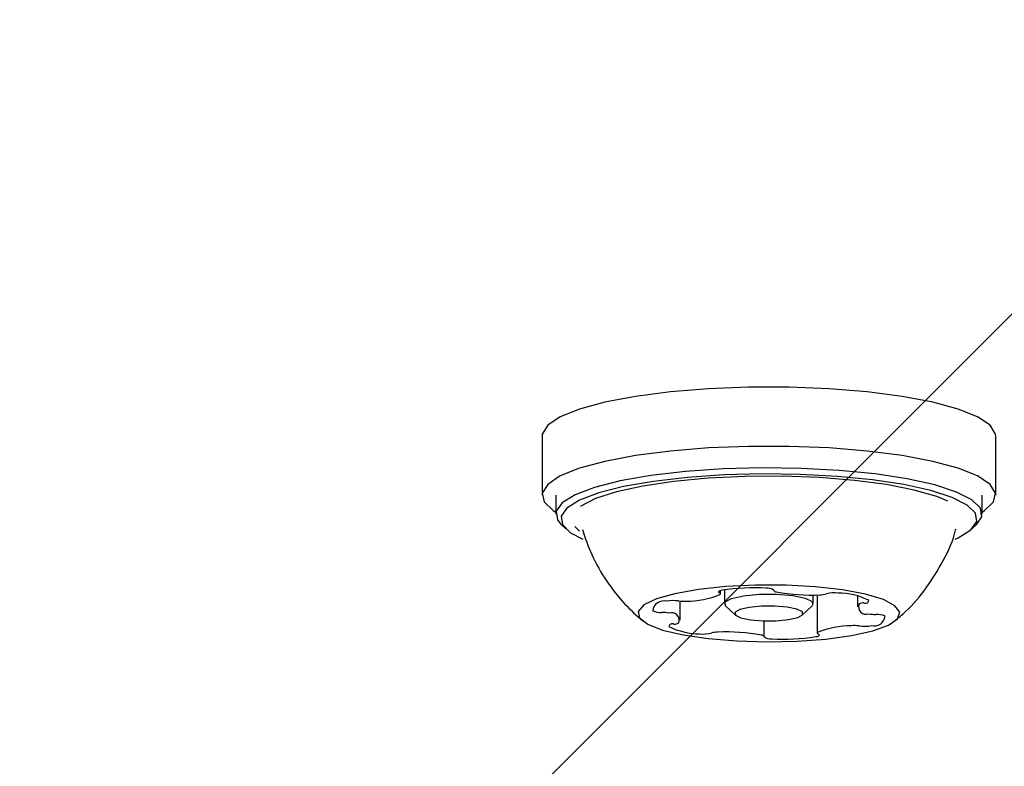
# Model space of a CAD drawing. Units: millimetres. Extents: x 1.2 to 11.6, y 0.7 to 14.
# Drawn here: x 6 to 6, y 2.9 to 2.9 of the extents above; entities that cross this region are included whole.
import ezdxf

# ---------------------------------------------------------------- set-up
doc = ezdxf.new("R2010")
doc.units = ezdxf.units.MM
doc.styles.add('SLDTEXTSTYLE1', font='TXT', dxfattribs={"width": 0.75})
doc.dimstyles.new('SLDDIMSTYLE1', dxfattribs={"dimtxt": 0.15875, "dimasz": 0.08, "dimexe": 0, "dimexo": 0.0625, "dimgap": 0.0396875, "dimtad": 0, "dimtih": 1, "dimtoh": 1, "dimdec": 0, "dimlfac": 100, "dimrnd": 1e-09, "dimzin": 12, "dimdsep": 46, "dimtxsty": 'SLDTEXTSTYLE1', "dimblk1": 'DOT', "dimblk2": 'DOT', "dimsah": 1, "dimcen": 0.09, "dimse1": 1, "dimse2": 1, "dimadec": 0, "dimazin": 3, "dimtfac": 1, "dimtdec": 0, "dimtofl": 0, "dimtmove": 0, "dimatfit": 3, "dimldrblk": 'DOT', "dimfxl": 0, "dimfrac": 2, "dimtolj": 1, "dimtzin": 12, "dimarcsym": 0})

# ---------------------------------------------------------------- blocks, each defined once
blk = doc.blocks.new('_Dot')
at = {"color": 0, "linetype": 'ByBlock', "lineweight": -2}
blk.add_line((-0.5, 0), (-1, 0), dxfattribs=at)
at = {"color": 0, "linetype": 'ByBlock', "const_width": 0.5}
blk.add_lwpolyline([(-0.25, 0, 1), (0.25, 0, 1)], format="xyb", close=True, dxfattribs=at)
blk = doc.blocks.new('_D_1')
at = {"color": 7, "linetype": 'Continuous', "lineweight": 18}
for p, q in [((5.247922823939802, 13.85323790386771), (5.764216066875453, 13.85323790386771)), ((6.632405144130398, 13.85323790386771), (6.116111901194746, 13.85323790386771))]:
    blk.add_line(p, q, dxfattribs=at)
at = {"color": 7, "linetype": 'Continuous', "lineweight": 18, "xscale": 0.08, "yscale": 0.08, "rotation": 180.0000000000004}
blk.add_blockref('_Dot', (5.247922823939802, 13.85323790386771), dxfattribs=at)
at = {"color": 7, "linetype": 'Continuous', "lineweight": 18, "xscale": 0.08, "yscale": 0.08}
blk.add_blockref('_Dot', (6.632405144130398, 13.85323790386771), dxfattribs=at)
at = {"color": 7, "linetype": 'Continuous', "lineweight": 18, "insert": (5.764216066875452, 13.93175933431658), "char_height": 0.15875, "attachment_point": 1, "style": 'SLDTEXTSTYLE1'}
blk.add_mtext('138', dxfattribs=at)

msp = doc.modelspace()

# ---------------------------------------------------------------- hatches: boundary and pattern name
at = {"linetype": 'Continuous'}
h = msp.add_hatch(dxfattribs=at)
h.set_pattern_fill('ANSI31', scale=0.01666666666666667, style=0)
h.set_pattern_definition([(45, (0, 0), (-0.03741773383778814, 0.03741773383778815), [])])
edge = h.paths.add_edge_path(flags=0)
edge.add_line((10.18996982934777, 2.409070677658014), (10.18996982934777, 12.45922646929362))
edge.add_arc((9.189969829347767, 12.45922646929362), 1, 0, 20.48731511472264)
edge.add_line((10.12671952910753, 12.80922646929362), (1.753220129588005, 12.80922646929362))
edge.add_arc((2.689969829347765, 12.45922646929362), 1, 159.5126848852774, 180)
edge.add_line((1.689969829347765, 12.45922646929362), (1.689969829347765, 2.409070677658017))
edge.add_arc((2.689969829347765, 2.409070677658016), 1, 180, 200.4873151147235)
edge.add_line((1.753220129588005, 2.059070677658015), (10.12671952910753, 2.059070677658015))
edge.add_arc((9.189969829347767, 2.409070677658014), 0.9999999999999993, 339.5126848852782, 360.0000000000008)

# ---------------------------------------------------------------- linework, layer by layer
at = {"color": 7, "linetype": 'Continuous', "lineweight": 25}
for p, q in [((6.022075867953944, 2.896232449423046), (6.022075867953944, 2.893303561401698)), ((6.022075867953944, 2.896232449423046), (6.022075867953944, 2.893303561401698)), ((6.044575867953944, 2.893303561401698), (6.044575867953944, 2.896232449423046)), ((6.044575867953944, 2.893303561401698), (6.044575867953944, 2.896232449423046)), ((6.022750867953942, 2.893303561401702), (6.022750867953942, 2.892376080194896)), ((6.022750867953942, 2.893303561401702), (6.022750867953942, 2.892376080194896)), ((6.043900867953941, 2.892376080194896), (6.043900867953942, 2.893303561401702)), ((6.043900867953941, 2.892376080194896), (6.043900867953942, 2.893303561401702)), ((6.023014014827313, 2.891868654606312), (6.023257793861035, 2.891636576481334)), ((6.023014014827313, 2.891868654606312), (6.023257793861035, 2.891636576481334)), ((6.04339394204686, 2.891636576481334), (6.043637721080582, 2.891868654606311)), ((6.04339394204686, 2.891636576481334), (6.043637721080582, 2.891868654606311)), ((6.030927795900518, 2.888418462043815), (6.030927795900518, 2.888580342774593)), ((6.030927795900518, 2.888418462043815), (6.030927795900518, 2.888580342774593)), ((6.031125867953946, 2.888616453490869), (6.031125867953946, 2.887933933362511)), ((6.031125867953946, 2.888616453490869), (6.031125867953946, 2.887933933362511)), ((6.033559454121876, 2.888606163702243), (6.033559454121876, 2.888590499268207)), ((6.033559454121876, 2.888606163702243), (6.033559454121876, 2.888590499268207)), ((6.035525867953946, 2.887933933362511), (6.035525867953946, 2.888362364858341)), ((6.035525867953946, 2.887933933362511), (6.035525867953946, 2.888362364858341)), ((6.03572374434088, 2.888365211551582), (6.03572374434088, 2.886473286600731)), ((6.03572374434088, 2.888365211551582), (6.03572374434088, 2.886473286600731)), ((6.037721139233147, 2.888315344014084), (6.037721139233147, 2.887776837344876)), ((6.037721139233147, 2.888315344014084), (6.037721139233147, 2.887776837344876)), ((6.028930080173478, 2.88711481652562), (6.028930080173478, 2.888055029577869)), ((6.028930080173478, 2.88711481652562), (6.028930080173478, 2.888055029577869)), ((6.03118061245714, 2.887828369646682), (6.031668170524604, 2.887364213396711)), ((6.03118061245714, 2.887828369646682), (6.031668170524604, 2.887364213396711)), ((6.034983565383286, 2.887364213396711), (6.03547112345075, 2.887828369646682)), ((6.034983565383286, 2.887364213396711), (6.03547112345075, 2.887828369646682)), ((6.033092335303412, 2.886301230664511), (6.033092335303412, 2.887081326337578)), ((6.033092335303412, 2.886301230664511), (6.033092335303412, 2.887081326337578))]:
    msp.add_line(p, q, dxfattribs=at)
at = {"color": 7, "linetype": 'Continuous', "lineweight": 25, "flags": 128}
for points in [[(6.044575867953941, 2.896232449423046), (6.044564539952531, 2.896341692846852), (6.044293806965986, 2.896774275804733), (6.043670555395145, 2.897189444016888), (6.042714817058306, 2.89757385363538), (6.041457310171999, 2.897915149418777), (6.039938452042231, 2.89820236183978), (6.038207060019013, 2.898426259654862), (6.036318782466566, 2.898579646604019), (6.034334310179104, 2.8986575927045), (6.032317425728777, 2.898657592704499), (6.030332953441316, 2.898579646604019), (6.028444675888868, 2.898426259654862), (6.02671328386565, 2.89820236183978), (6.025194425735882, 2.897915149418777), (6.023936918849575, 2.89757385363538), (6.022981180512736, 2.897189444016888), (6.022357928941894, 2.896774275804733), (6.022087195955351, 2.896341692846852), (6.02207586795394, 2.896232449423046)], [(6.044575867953941, 2.896232449423046), (6.044564539952531, 2.896341692846852), (6.044293806965986, 2.896774275804733), (6.043670555395145, 2.897189444016888), (6.042714817058306, 2.89757385363538), (6.041457310171999, 2.897915149418777), (6.039938452042231, 2.89820236183978), (6.038207060019013, 2.898426259654862), (6.036318782466566, 2.898579646604019), (6.034334310179104, 2.8986575927045), (6.032317425728777, 2.898657592704499), (6.030332953441316, 2.898579646604019), (6.028444675888868, 2.898426259654862), (6.02671328386565, 2.89820236183978), (6.025194425735882, 2.897915149418777), (6.023936918849575, 2.89757385363538), (6.022981180512736, 2.897189444016888), (6.022357928941894, 2.896774275804733), (6.022087195955351, 2.896341692846852), (6.02207586795394, 2.896232449423046)], [(6.043900867953941, 2.892472820175487), (6.044025253762265, 2.892551121813367), (6.044474052773833, 2.892976710694097), (6.044564539952535, 2.893412804825504), (6.044293806965991, 2.893845387783384), (6.043670555395148, 2.894260555995539), (6.042714817058309, 2.894644965614031), (6.041457310172003, 2.894986261397428), (6.039938452042234, 2.895273473818432), (6.038207060019017, 2.895497371633513), (6.036318782466569, 2.89565075858267), (6.034334310179108, 2.895728704683151), (6.032317425728781, 2.895728704683151), (6.030332953441319, 2.89565075858267), (6.028444675888871, 2.895497371633513), (6.026713283865654, 2.895273473818432), (6.025194425735886, 2.894986261397428), (6.023936918849579, 2.894644965614031), (6.02298118051274, 2.894260555995539), (6.022357928941899, 2.893845387783384), (6.022087195955354, 2.893412804825504), (6.022177683134055, 2.892976710694097), (6.022626482145624, 2.892551121813367), (6.022750867953943, 2.89247282017549)], [(6.043900867953941, 2.892472820175487), (6.044025253762265, 2.892551121813367), (6.044474052773833, 2.892976710694097), (6.044564539952535, 2.893412804825504), (6.044293806965991, 2.893845387783384), (6.043670555395148, 2.894260555995539), (6.042714817058309, 2.894644965614031), (6.041457310172003, 2.894986261397428), (6.039938452042234, 2.895273473818432), (6.038207060019017, 2.895497371633513), (6.036318782466569, 2.89565075858267), (6.034334310179108, 2.895728704683151), (6.032317425728781, 2.895728704683151), (6.030332953441319, 2.89565075858267), (6.028444675888871, 2.895497371633513), (6.026713283865654, 2.895273473818432), (6.025194425735886, 2.894986261397428), (6.023936918849579, 2.894644965614031), (6.02298118051274, 2.894260555995539), (6.022357928941899, 2.893845387783384), (6.022087195955354, 2.893412804825504), (6.022177683134055, 2.892976710694097), (6.022626482145624, 2.892551121813367), (6.022750867953943, 2.89247282017549)], [(6.043637721080582, 2.891868654606311), (6.043882175786171, 2.892240051737142), (6.043817917897265, 2.892662199364934), (6.043396365831364, 2.893074603547553), (6.04263187503848, 2.893463220355184), (6.041550479335657, 2.893814815908537), (6.040189004356564, 2.894117417042735), (6.038593813498704, 2.894360719039083), (6.036819229073523, 2.894536436539904), (6.034925682425238, 2.894638585696459), (6.032977656013901, 2.894663687941732), (6.031041487542546, 2.894610888448871), (6.02918311090629, 2.894481985241278), (6.027465810892603, 2.894281367963085), (6.025948068093776, 2.894015868395087), (6.024681567420491, 2.893694527806641), (6.023709438034177, 2.893328289066081), (6.023064784635144, 2.892929623994459), (6.022769560121722, 2.892512108652647), (6.022833818010628, 2.892089961024855), (6.023014014827313, 2.891868654606312)], [(6.043637721080582, 2.891868654606311), (6.043882175786171, 2.892240051737142), (6.043817917897265, 2.892662199364934), (6.043396365831364, 2.893074603547553), (6.04263187503848, 2.893463220355184), (6.041550479335657, 2.893814815908537), (6.040189004356564, 2.894117417042735), (6.038593813498704, 2.894360719039083), (6.036819229073523, 2.894536436539904), (6.034925682425238, 2.894638585696459), (6.032977656013901, 2.894663687941732), (6.031041487542546, 2.894610888448871), (6.02918311090629, 2.894481985241278), (6.027465810892603, 2.894281367963085), (6.025948068093776, 2.894015868395087), (6.024681567420491, 2.893694527806641), (6.023709438034177, 2.893328289066081), (6.023064784635144, 2.892929623994459), (6.022769560121722, 2.892512108652647), (6.022833818010628, 2.892089961024855), (6.023014014827313, 2.891868654606312)], [(6.042562400378249, 2.891133281159792), (6.042714959104928, 2.891202308169952), (6.043344372470886, 2.891591548535387), (6.043632617681392, 2.89199919353815), (6.043569878891514, 2.892411361316585), (6.043158292595493, 2.892814015991341), (6.042411874870998, 2.893193445640398), (6.041356044078407, 2.893536729242136), (6.040026755269033, 2.893832176685218), (6.038469275778971, 2.894069726861322), (6.036736643704267, 2.894241290284109), (6.03488786175216, 2.894341024566986), (6.032985887974659, 2.894365533378566), (6.031095491807593, 2.894313982100666), (6.029281048425148, 2.894188126250226), (6.027604346520532, 2.893992251697286), (6.026122484166121, 2.89373302871482), (6.024885924407099, 2.893419284830592), (6.023936776802968, 2.893061704216286), (6.023307363437009, 2.89267246385085), (6.023019118226504, 2.892264818848088), (6.023081857016383, 2.891852651069653), (6.023493443312403, 2.891449996394897), (6.024094075888398, 2.89113123004228)], [(6.042562400378249, 2.891133281159792), (6.042714959104928, 2.891202308169952), (6.043344372470886, 2.891591548535387), (6.043632617681392, 2.89199919353815), (6.043569878891514, 2.892411361316585), (6.043158292595493, 2.892814015991341), (6.042411874870998, 2.893193445640398), (6.041356044078407, 2.893536729242136), (6.040026755269033, 2.893832176685218), (6.038469275778971, 2.894069726861322), (6.036736643704267, 2.894241290284109), (6.03488786175216, 2.894341024566986), (6.032985887974659, 2.894365533378566), (6.031095491807593, 2.894313982100666), (6.029281048425148, 2.894188126250226), (6.027604346520532, 2.893992251697286), (6.026122484166121, 2.89373302871482), (6.024885924407099, 2.893419284830592), (6.023936776802968, 2.893061704216286), (6.023307363437009, 2.89267246385085), (6.023019118226504, 2.892264818848088), (6.023081857016383, 2.891852651069653), (6.023493443312403, 2.891449996394897), (6.024094075888398, 2.89113123004228)], [(6.042208779920546, 2.893017918196038), (6.041659279403112, 2.893240167725277), (6.040539725554932, 2.893561490554708), (6.03915944409753, 2.893831148094827), (6.037568321999064, 2.894039394219546), (6.035823866557802, 2.894178702371339), (6.033989126938525, 2.894244037590639), (6.032130415411439, 2.894233038492386), (6.030314910653963, 2.894146102612651), (6.028608229738279, 2.893986372040638), (6.027072056559398, 2.893759619855393), (6.025761912418461, 2.893474041471686), (6.024725149338271, 2.893139958436374), (6.023999238637805, 2.892769445380796), (6.023982308764201, 2.892757722915344)], [(6.042208779920546, 2.893017918196038), (6.041659279403112, 2.893240167725277), (6.040539725554932, 2.893561490554708), (6.03915944409753, 2.893831148094827), (6.037568321999064, 2.894039394219546), (6.035823866557802, 2.894178702371339), (6.033989126938525, 2.894244037590639), (6.032130415411439, 2.894233038492386), (6.030314910653963, 2.894146102612651), (6.028608229738279, 2.893986372040638), (6.027072056559398, 2.893759619855393), (6.025761912418461, 2.893474041471686), (6.024725149338271, 2.893139958436374), (6.023999238637805, 2.892769445380796), (6.023982308764201, 2.892757722915344)], [(6.023696209813814, 2.891761559761791), (6.023887559625274, 2.891576888468043), (6.023940427243707, 2.891536375957389)], [(6.023696209813814, 2.891761559761791), (6.023887559625274, 2.891576888468043), (6.023940427243707, 2.891536375957389)], [(6.034729978845113, 2.886072144351768), (6.03615574193361, 2.886179256389645), (6.037428945783377, 2.886354647332085), (6.038480951645318, 2.886588861807984), (6.039255045611113, 2.88686927325432), (6.0397094960747, 2.887180764617442), (6.039819803493956, 2.887506543317336), (6.039580021167358, 2.887829046539967), (6.039003075822198, 2.888130888053124), (6.038120070731369, 2.888395795502706), (6.036978608927877, 2.888609487659537), (6.035640226913003, 2.888760444324129), (6.034177077207596, 2.888840527383622), (6.032668038590998, 2.888845419539547), (6.03119446372563, 2.888774857054516), (6.029835793413904, 2.888632643970358), (6.028665273924002, 2.888426447031252), (6.027746008264605, 2.888167382367556), (6.027127554285353, 2.887869416222348), (6.026843253000349, 2.887548612027641), (6.026908431165456, 2.887222264420607), (6.027319575008921, 2.886907966885218), (6.028054519659723, 2.886622663282955), (6.029073644061506, 2.886381734404865), (6.030322006953976, 2.886198168789128), (6.031732308770475, 2.886081862505605), (6.033228519775033, 2.886039085656142), (6.034729978845113, 2.886072144351768)], [(6.034729978845113, 2.886072144351768), (6.03615574193361, 2.886179256389645), (6.037428945783377, 2.886354647332085), (6.038480951645318, 2.886588861807984), (6.039255045611113, 2.88686927325432), (6.0397094960747, 2.887180764617442), (6.039819803493956, 2.887506543317336), (6.039580021167358, 2.887829046539967), (6.039003075822198, 2.888130888053124), (6.038120070731369, 2.888395795502706), (6.036978608927877, 2.888609487659537), (6.035640226913003, 2.888760444324129), (6.034177077207596, 2.888840527383622), (6.032668038590998, 2.888845419539547), (6.03119446372563, 2.888774857054516), (6.029835793413904, 2.888632643970358), (6.028665273924002, 2.888426447031252), (6.027746008264605, 2.888167382367556), (6.027127554285353, 2.887869416222348), (6.026843253000349, 2.887548612027641), (6.026908431165456, 2.887222264420607), (6.027319575008921, 2.886907966885218), (6.028054519659723, 2.886622663282955), (6.029073644061506, 2.886381734404865), (6.030322006953976, 2.886198168789128), (6.031732308770475, 2.886081862505605), (6.033228519775033, 2.886039085656142), (6.034729978845113, 2.886072144351768)], [(6.030997270726097, 2.88859532422119), (6.030938104209773, 2.888582982579423), (6.030889511694405, 2.888568640520948), (6.030852912585042, 2.888552716982509), (6.03082937595498, 2.888535677096455), (6.030819589317745, 2.888518018604056), (6.03082383854457, 2.888500257316299), (6.030841999513996, 2.88848291204686), (6.030873541737506, 2.888466489457358)], [(6.030997270726097, 2.88859532422119), (6.030938104209773, 2.888582982579423), (6.030889511694405, 2.888568640520948), (6.030852912585042, 2.888552716982509), (6.03082937595498, 2.888535677096455), (6.030819589317745, 2.888518018604056), (6.03082383854457, 2.888500257316299), (6.030841999513996, 2.88848291204686), (6.030873541737506, 2.888466489457358)], [(6.03118061245714, 2.887828369646682), (6.031177810857914, 2.887831073134469), (6.031159456438171, 2.888016821863425), (6.031470918533135, 2.888189951569501), (6.032064779862258, 2.888324104824375), (6.032850630421549, 2.888398858011092), (6.033708831587107, 2.888402830634615), (6.034508730011091, 2.888335417899025), (6.035128548409546, 2.888206882782216), (6.035473925049974, 2.888036793590551), (6.035492279469716, 2.887851044861596), (6.03547112345075, 2.887828369646682)], [(6.03118061245714, 2.887828369646682), (6.031177810857914, 2.887831073134469), (6.031159456438171, 2.888016821863425), (6.031470918533135, 2.888189951569501), (6.032064779862258, 2.888324104824375), (6.032850630421549, 2.888398858011092), (6.033708831587107, 2.888402830634615), (6.034508730011091, 2.888335417899025), (6.035128548409546, 2.888206882782216), (6.035473925049974, 2.888036793590551), (6.035492279469716, 2.887851044861596), (6.03547112345075, 2.887828369646682)], [(6.033693096956251, 2.887086525403219), (6.034300345115703, 2.887144289229319), (6.034759237960934, 2.887247953108085), (6.034999913216133, 2.887381735153689), (6.034985730255422, 2.887525268262426), (6.034718848306001, 2.887656700819623), (6.034239897725377, 2.887756023409883), (6.033621794397753, 2.887808115069202), (6.03295863895164, 2.887805045314662), (6.032351390792188, 2.887747281488562), (6.031892497946957, 2.887643617609796), (6.031651822691757, 2.887509835564193), (6.031666005652467, 2.887366302455455), (6.031932887601889, 2.887234869898258), (6.032411838182513, 2.887135547307999), (6.033029941510136, 2.887083455648679), (6.033693096956251, 2.887086525403219)], [(6.033693096956251, 2.887086525403219), (6.034300345115703, 2.887144289229319), (6.034759237960934, 2.887247953108085), (6.034999913216133, 2.887381735153689), (6.034985730255422, 2.887525268262426), (6.034718848306001, 2.887656700819623), (6.034239897725377, 2.887756023409883), (6.033621794397753, 2.887808115069202), (6.03295863895164, 2.887805045314662), (6.032351390792188, 2.887747281488562), (6.031892497946957, 2.887643617609796), (6.031651822691757, 2.887509835564193), (6.031666005652467, 2.887366302455455), (6.031932887601889, 2.887234869898258), (6.032411838182513, 2.887135547307999), (6.033029941510136, 2.887083455648679), (6.033693096956251, 2.887086525403219)], [(6.035654288230733, 2.886296431975961), (6.035713451155149, 2.886308773173113), (6.035762040058189, 2.886323114728171), (6.035798635534758, 2.886339037687932), (6.035822168538169, 2.886356076902362), (6.035831951609704, 2.886373734612786), (6.035827698961032, 2.886391494992699), (6.035809534822808, 2.886408839216358), (6.035777989815565, 2.886425260615011)], [(6.035654288230733, 2.886296431975961), (6.035713451155149, 2.886308773173113), (6.035762040058189, 2.886323114728171), (6.035798635534758, 2.886339037687932), (6.035822168538169, 2.886356076902362), (6.035831951609704, 2.886373734612786), (6.035827698961032, 2.886391494992699), (6.035809534822808, 2.886408839216358), (6.035777989815565, 2.886425260615011)]]:
    msp.add_lwpolyline(points, dxfattribs=at)
at = {"color": 7, "linetype": 'Continuous', "lineweight": 25}
for centre, radius, start, end in [((6.032582455065685, 2.878508091553071), 0.01021102699493305, 86.55219159270948, 98.93085493771983), ((6.033272365680683, 2.888283381625531), 0.0004240888260009492, 47.30797505554459, 100.2998071719375), ((6.029199324810695, 2.892587111268115), 0.004535205608883826, 270.4501779181159, 291.968898303486), ((6.030879532690136, 2.888422482951505), 4.441243149000883e-05, 291.7081512657971, 97.75246715905847), ((6.033693685663721, 2.888667223192841), 0.0001519728540255941, 208.3359454831901, 274.5657333097165), ((6.035425232812342, 2.897887609970248), 0.009528304816723291, 259.603617752121, 272.575270956395), ((6.035843183107527, 2.88962618665736), 0.001257299608359923, 270.4636316102419, 285.7079984238431), ((6.036588943951441, 2.886803668628912), 0.001662355341007732, 84.05310039165143, 104.1139071329352), ((6.036728624228459, 2.884922865081561), 0.003534362559208731, 63.92576715188269, 89.47230771240679), ((6.028104871468035, 2.887519113752441), 0.0005469204433325016, 75.6948637924852, 173.1698596113747), ((6.028589854065885, 2.886177780726587), 0.001903717152243625, 82.31161194445262, 100.5894346443559), ((6.029104182690663, 2.890096976928713), 0.002049108615459762, 262.7205784399883, 273.659135549687), ((6.038147786263778, 2.887781536692136), 0.0003735006735538061, 159.9607705001384, 291.2960656149656), ((6.038058315308734, 2.887435235198792), 0.0005415595306711932, 91.78201488526314, 118.8626822196038), ((6.038121770012757, 2.888116616429091), 0.0001614645478132632, 240.1787697118605, 353.2073937419362), ((6.027935161001419, 2.888298750627271), 0.0008062371081989665, 242.4158708486241, 275.7212072230536), ((6.028027943557286, 2.885976162528009), 0.001520417718077477, 77.08432404127448, 90.46767981349547), ((6.028503353982422, 2.887109977035227), 0.0003736025179107856, 340.0058265599563, 111.2769487591842), ((6.038623153456631, 2.888917266091173), 0.001522120296388062, 257.1037466918534, 270.4636551523518), ((6.038546579427525, 2.887372786292397), 0.0005470491658649345, 255.7054159331956, 353.1500338181521), ((6.038715898295642, 2.886591139592094), 0.0008080684998255767, 62.44395958721886, 95.71213835426711), ((6.028529499044263, 2.886774551251558), 0.0001618681133731439, 60.31837109885503, 172.9930236148088), ((6.029922316526392, 2.88996894575301), 0.003534357192788123, 243.9257304441026, 269.4723219431447), ((6.028592835008914, 2.887456917660391), 0.0005419979451385172, 271.778143039354, 298.8596093757744), ((6.03745224895187, 2.882304557204018), 0.004535294681294955, 90.45020294521147, 111.968842300664), ((6.037547422971568, 2.884794797112605), 0.00204909434129434, 82.70958608568779, 93.66012997278733), ((6.03806174870482, 2.888713526805521), 0.001903265984687662, 262.3216567220237, 280.5893384394188), ((6.030062059514201, 2.888087627602782), 0.001661844583467848, 264.0491243919604, 284.1287177580467), ((6.030807801191529, 2.885265491302589), 0.001257425663408932, 90.47530830239012, 105.6916528000144), ((6.031226093790887, 2.877005270643178), 0.00952725416587453, 79.59940901131546, 92.57916456795866), ((6.03295813181753, 2.886224535408481), 0.0001519346414353114, 28.33150067366776, 94.56390741137335), ((6.033379336285001, 2.886608252154331), 0.0004239587240324961, 227.3078388090705, 280.2997718047057), ((6.034069190807332, 2.896383082615138), 0.0102104385291951, 266.5521757574828, 278.9308801508126), ((6.035772006274491, 2.886469267853716), 4.441215849567567e-05, 111.700534126242, 277.7428654260823)]:
    msp.add_arc(centre, radius, start, end, dxfattribs=at)
for points, knots in [([(6.02407673798422, 2.891609333406853), (6.024217775434421, 2.891187899673624), (6.024519800734509, 2.89028541845629), (6.02525002757029, 2.889045635388612), (6.026103560670315, 2.887935786857402), (6.026767410683121, 2.887344087288461), (6.027071607704641, 2.887072951876795)], [0, 0, 0, 0, 0.2413464520912431, 0.5168324761601847, 0.778597395778864, 1, 1, 1, 1]), ([(6.02407673798422, 2.891609333406853), (6.024217775434421, 2.891187899673624), (6.024519800734509, 2.89028541845629), (6.02525002757029, 2.889045635388612), (6.026103560670315, 2.887935786857402), (6.026767410683121, 2.887344087288461), (6.027071607704641, 2.887072951876795)], [0, 0, 0, 0, 0.2413464520912431, 0.5168324761601847, 0.778597395778864, 1, 1, 1, 1]), ([(6.039550417380952, 2.887071562764429), (6.039739216235915, 2.887223512532768), (6.040331719527376, 2.88770037314665), (6.041171841215165, 2.888702685888051), (6.041997532623322, 2.89006525437561), (6.042473052690038, 2.891065270950414), (6.042592015626068, 2.891607717017854), (6.042594308420364, 2.891618171679541)], [0, 0, 0, 0, 0.1309032613083093, 0.4108108240564367, 0.6998121346547336, 0.9942144246897062, 1, 1, 1, 1]), ([(6.039550417380952, 2.887071562764429), (6.039739216235915, 2.887223512532768), (6.040331719527376, 2.88770037314665), (6.041171841215165, 2.888702685888051), (6.041997532623322, 2.89006525437561), (6.042473052690038, 2.891065270950414), (6.042592015626068, 2.891607717017854), (6.042594308420364, 2.891618171679541)], [0, 0, 0, 0, 0.1309032613083093, 0.4108108240564367, 0.6998121346547336, 0.9942144246897062, 1, 1, 1, 1])]:
    msp.add_open_spline(points, degree=3, knots=knots, dxfattribs=at)

# ---------------------------------------------------------------- dimensions: what is measured, and where the dimension line sits
at = {"color": 7, "linetype": 'Continuous', "lineweight": 18}
dim = msp.add_linear_dim(base=(6.632405144130397, 13.85323790386771), p1=(5.247922823939801, 2.399623835222238), p2=(6.632405144130396, 2.422442463064578), dimstyle='SLDDIMSTYLE1', dxfattribs=at)
dim.commit()
dim.dimension.update_dxf_attribs({"geometry": '_D_1', "text_midpoint": (5.940163984035099, 13.85323790386771), "dimtype": 160})

doc.saveas('drawing.dxf')
